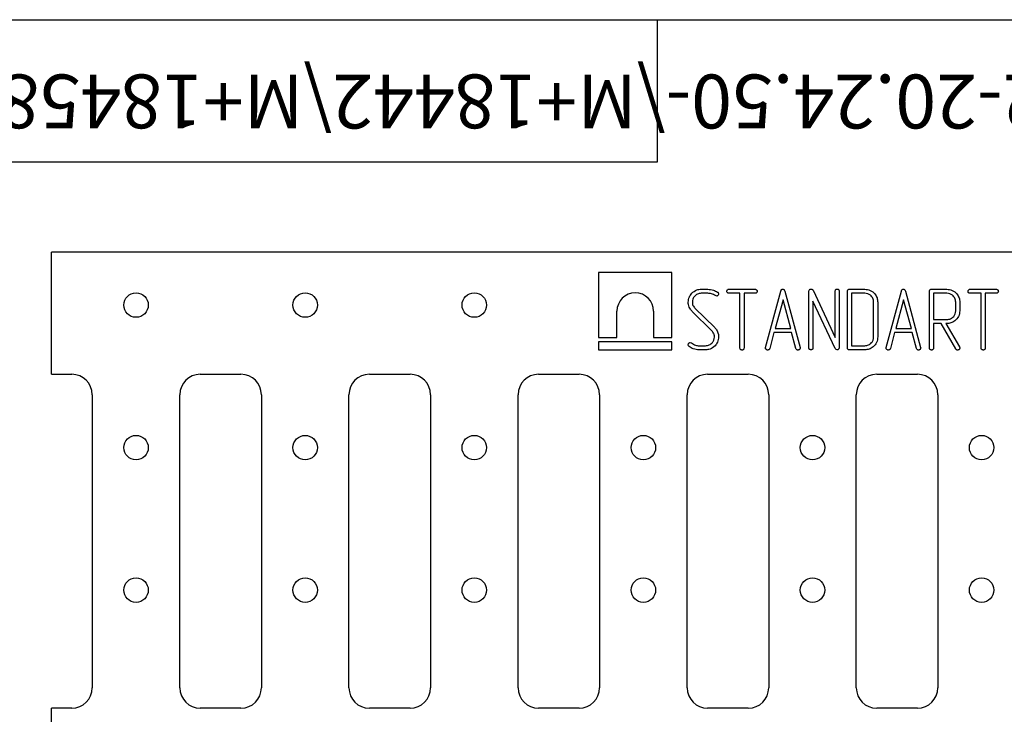
# Model space of a CAD drawing. Units: millimetres. Extents: x -412 to 5644, y -16 to 1848.
# Drawn here: x 137 to 620, y 1114 to 1455 of the extents above; entities that cross this region are included whole.
import ezdxf

# ---------------------------------------------------------------- set-up
doc = ezdxf.new("R2010")
doc.units = ezdxf.units.MM
doc.header["$LTSCALE"] = 5
doc.layers.add('FORMAT', color=7, linetype='Continuous')
doc.styles.add('SLDTEXTSTYLE0', font='TXT', dxfattribs={"width": 0.7, "bigfont": 'bigfont'})

msp = doc.modelspace()

# ---------------------------------------------------------------- linework, layer by layer
at = {"color": 7, "linetype": 'Continuous', "lineweight": 30}
for p, q in [((152.669, 1280.818), (152.669, 1340.818)), ((1148.669, 1340.818), (152.669, 1340.818)), ((421.166, 1330.818), (421.166, 1298.818)), ((457.166, 1330.818), (421.166, 1330.818)), ((457.166, 1298.818), (457.166, 1330.818)), ((474.774, 1320.603), (471.565, 1320.603)), ((471.59, 1322.617), (474.718, 1322.617)), ((479.166, 1319.263), (478.556, 1319.452)), ((485.168, 1322.617), (497.941, 1322.617)), ((490.548, 1320.603), (485.181, 1320.603)), ((490.548, 1293.787), (490.548, 1320.603)), ((497.935, 1320.603), (492.562, 1320.603)), ((492.562, 1320.603), (492.562, 1293.787)), ((503.145, 1294.064), (510.575, 1321.654)), ((512.614, 1321.654), (520.045, 1294.064)), ((524.374, 1293.888), (524.374, 1321.648)), ((526.412, 1322.101), (537.26, 1298.858)), ((537.26, 1298.858), (537.26, 1321.654)), ((539.273, 1321.648), (539.273, 1293.888)), ((543.3, 1293.881), (543.3, 1321.553)), ((544.363, 1322.617), (551.8, 1322.617)), ((545.313, 1320.603), (545.313, 1294.831)), ((551.825, 1320.603), (545.313, 1320.603)), ((562.339, 1294.064), (569.77, 1321.654)), ((571.809, 1321.654), (579.239, 1294.064)), ((583.568, 1293.787), (583.568, 1321.547)), ((584.632, 1322.617), (592.069, 1322.617)), ((592.094, 1320.603), (585.582, 1320.603)), ((585.582, 1320.603), (585.582, 1307.717)), ((603.558, 1322.617), (616.33, 1322.617)), ((608.937, 1320.603), (603.57, 1320.603)), ((608.937, 1293.787), (608.937, 1320.603)), ((616.324, 1320.603), (610.951, 1320.603)), ((610.951, 1320.603), (610.951, 1293.787)), ((467.192, 1316.331), (467.255, 1315.475)), ((467.255, 1315.475), (467.343, 1315.066)), ((467.343, 1315.066), (467.494, 1314.682)), ((511.689, 1317.382), (507.864, 1303.288)), ((515.515, 1303.288), (511.689, 1317.382)), ((537.297, 1293.435), (526.387, 1316.664)), ((526.387, 1316.664), (526.387, 1293.881)), ((556.186, 1299.129), (556.186, 1316.306)), ((558.199, 1316.23), (558.199, 1299.204)), ((570.884, 1317.382), (567.058, 1303.288)), ((574.709, 1303.288), (570.884, 1317.382)), ((596.454, 1311.996), (596.454, 1316.299)), ((598.468, 1316.268), (598.468, 1312.034)), ((430.166, 1298.818), (430.166, 1311.818)), ((448.166, 1311.818), (448.166, 1298.818)), ((476.788, 1302.143), (467.104, 1311.694)), ((468.495, 1313.292), (478.166, 1303.741)), ((585.582, 1307.717), (592.094, 1307.717)), ((589.269, 1305.704), (585.582, 1305.704)), ((585.582, 1305.704), (585.582, 1293.799)), ((596.473, 1293.258), (589.269, 1305.704)), ((591.622, 1305.704), (598.317, 1294.341)), ((591.905, 1305.704), (591.622, 1305.704)), ((479.6, 1301.646), (479.776, 1301.155)), ((479.776, 1301.155), (479.99, 1300.343)), ((479.99, 1300.343), (480.078, 1299.852)), ((507.266, 1301.274), (505.183, 1293.51)), ((515.93, 1301.274), (507.266, 1301.274)), ((507.864, 1303.288), (515.515, 1303.288)), ((518.006, 1293.51), (515.93, 1301.274)), ((566.46, 1301.274), (564.378, 1293.51)), ((575.124, 1301.274), (566.46, 1301.274)), ((567.058, 1303.288), (574.709, 1303.288)), ((577.201, 1293.51), (575.124, 1301.274)), ((421.166, 1298.818), (430.166, 1298.818)), ((421.166, 1296.818), (421.166, 1292.818)), ((457.166, 1296.818), (421.166, 1296.818)), ((448.166, 1298.818), (457.166, 1298.818)), ((457.166, 1292.818), (457.166, 1296.818)), ((465.286, 1294.806), (465.179, 1295.303)), ((466.116, 1296.442), (466.746, 1296.209)), ((478.065, 1299.129), (478.002, 1299.852)), ((480.078, 1299.852), (480.078, 1299.229)), ((421.166, 1292.818), (457.166, 1292.818)), ((465.651, 1294.403), (465.286, 1294.806)), ((470.502, 1294.831), (473.679, 1294.831)), ((473.642, 1292.818), (470.521, 1292.818)), ((503.101, 1293.768), (503.145, 1294.064)), ((520.045, 1294.064), (520.089, 1293.743)), ((537.725, 1292.944), (537.297, 1293.435)), ((538.266, 1292.818), (537.725, 1292.944)), ((551.8, 1292.818), (544.363, 1292.818)), ((545.313, 1294.831), (551.825, 1294.831)), ((562.295, 1293.768), (562.339, 1294.064)), ((579.239, 1294.064), (579.283, 1293.743)), ((152.669, 1280.818), (162.669, 1280.818)), ((225.669, 1280.818), (245.669, 1280.818)), ((308.669, 1280.818), (328.669, 1280.818)), ((391.669, 1280.818), (411.669, 1280.818)), ((474.669, 1280.818), (494.669, 1280.818)), ((557.669, 1280.818), (577.669, 1280.818)), ((172.669, 1270.818), (172.669, 1126.818)), ((215.669, 1126.818), (215.669, 1270.818)), ((255.669, 1270.818), (255.669, 1126.818)), ((298.669, 1126.818), (298.669, 1270.818)), ((338.669, 1270.818), (338.669, 1126.818)), ((381.669, 1126.818), (381.669, 1270.818)), ((421.669, 1270.818), (421.669, 1126.818)), ((464.669, 1126.818), (464.669, 1270.818)), ((504.669, 1270.818), (504.669, 1126.818)), ((547.669, 1126.818), (547.669, 1270.818)), ((587.669, 1270.818), (587.669, 1126.818)), ((152.669, 1092.818), (152.669, 1116.818)), ((162.669, 1116.818), (152.669, 1116.818)), ((245.669, 1116.818), (225.669, 1116.818)), ((328.669, 1116.818), (308.669, 1116.818)), ((411.669, 1116.818), (391.669, 1116.818)), ((494.669, 1116.818), (474.669, 1116.818)), ((577.669, 1116.818), (557.669, 1116.818))]:
    msp.add_line(p, q, dxfattribs=at)
for centre in [(194.169, 1314.818), (277.169, 1314.818), (360.169, 1314.818), (194.169, 1244.818), (277.169, 1244.818), (360.169, 1244.818), (443.169, 1244.818), (526.169, 1244.818), (609.169, 1244.818), (194.169, 1174.818), (277.169, 1174.818), (360.169, 1174.818), (443.169, 1174.818), (526.169, 1174.818), (609.169, 1174.818)]:
    msp.add_circle(centre, 6, dxfattribs=at)
for centre, radius, start, end in [((439.166, 1311.818), 9, 0, 180), ((162.669, 1270.818), 10, 0, 90), ((225.669, 1270.818), 10, 90, 180), ((245.669, 1270.818), 10, 0, 90), ((308.669, 1270.818), 10, 90, 180), ((328.669, 1270.818), 10, 0, 90), ((391.669, 1270.818), 10, 90, 180), ((411.669, 1270.818), 10, 0, 90), ((474.669, 1270.818), 10, 90, 180), ((494.669, 1270.818), 10, 0, 90), ((557.669, 1270.818), 10, 90, 180), ((577.669, 1270.818), 10, 0, 90), ((162.669, 1126.818), 10, 270, 0), ((225.669, 1126.818), 10, 180, 270), ((245.669, 1126.818), 10, 270, 0), ((308.669, 1126.818), 10, 180, 270), ((328.669, 1126.818), 10, 270, 0), ((391.669, 1126.818), 10, 180, 270), ((411.669, 1126.818), 10, 270, 0), ((474.669, 1126.818), 10, 180, 270), ((494.669, 1126.818), 10, 270, 0), ((557.669, 1126.818), 10, 180, 270), ((577.669, 1126.818), 10, 270, 0)]:
    msp.add_arc(centre, radius, start, end, dxfattribs=at)
for points, knots in [([(465.179, 1316.205), (465.272, 1317.128), (465.438, 1318.779), (466.472, 1320.063), (466.928, 1320.628)], [0, 0, 0, 0, 0.5592728, 1, 1, 1, 1]), ([(466.928, 1320.628), (467.688, 1321.274), (469.046, 1322.43), (470.812, 1322.559), (471.59, 1322.617)], [0, 0, 0, 0, 0.5589052, 1, 1, 1, 1]), ([(471.565, 1320.603), (470.924, 1320.54), (469.642, 1320.414), (468.216, 1319.248), (467.33, 1317.837), (467.238, 1316.833), (467.192, 1316.331)], [0, 0, 0, 0, 0.2798148, 0.5594107, 0.7797589, 1, 1, 1, 1]), ([(474.718, 1322.617), (475.68, 1322.526), (477.4, 1322.364), (478.923, 1321.561), (479.594, 1321.207)], [0, 0, 0, 0, 0.55992142, 1, 1, 1, 1]), ([(478.556, 1319.452), (477.895, 1319.824), (476.715, 1320.489), (475.367, 1320.568), (474.774, 1320.603)], [0, 0, 0, 0, 0.5596341, 1, 1, 1, 1]), ([(480.085, 1320.364), (480.069, 1320.217), (480.037, 1319.923), (479.793, 1319.586), (479.511, 1319.322), (479.281, 1319.283), (479.166, 1319.263)], [0, 0, 0, 0, 0.2792298, 0.5604713, 0.780143, 1, 1, 1, 1]), ([(479.594, 1321.207), (479.668, 1321.15), (479.817, 1321.035), (479.98, 1320.736), (480.045, 1320.505), (480.085, 1320.364)], [0, 0, 0, 0, 0.2790566, 0.5597767, 1, 1, 1, 1]), ([(484.105, 1321.61), (484.145, 1321.754), (484.224, 1322.043), (484.471, 1322.392), (484.815, 1322.591), (485.051, 1322.608), (485.168, 1322.617)], [0, 0, 0, 0, 0.2792144, 0.5602943, 0.7801963, 1, 1, 1, 1]), ([(484.382, 1320.886), (484.294, 1321.008), (484.137, 1321.226), (484.115, 1321.492), (484.105, 1321.61)], [0, 0, 0, 0, 0.5581909, 1, 1, 1, 1]), ([(485.181, 1320.603), (485.016, 1320.614), (484.721, 1320.633), (484.486, 1320.809), (484.382, 1320.886)], [0, 0, 0, 0, 0.55862814, 1, 1, 1, 1]), ([(499.004, 1321.61), (498.982, 1321.457), (498.936, 1321.152), (498.652, 1320.809), (498.296, 1320.623), (498.055, 1320.61), (497.935, 1320.603)], [0, 0, 0, 0, 0.27952095, 0.56025491, 0.77998883, 1, 1, 1, 1]), ([(497.941, 1322.617), (498.09, 1322.593), (498.389, 1322.546), (498.713, 1322.269), (498.957, 1321.963), (498.989, 1321.728), (499.004, 1321.61)], [0, 0, 0, 0, 0.27870896, 0.5607802, 0.77980177, 1, 1, 1, 1]), ([(510.575, 1321.654), (510.62, 1321.788), (510.708, 1322.057), (510.934, 1322.394), (511.26, 1322.583), (511.483, 1322.605), (511.595, 1322.617)], [0, 0, 0, 0, 0.2801296, 0.5598021, 0.779775, 1, 1, 1, 1]), ([(511.595, 1322.617), (511.738, 1322.601), (512.024, 1322.569), (512.434, 1322.222), (512.546, 1321.869), (512.614, 1321.654)], [0, 0, 0, 0, 0.280071, 0.5601253, 1, 1, 1, 1]), ([(524.374, 1321.648), (524.402, 1321.801), (524.458, 1322.11), (524.758, 1322.43), (525.075, 1322.683), (525.321, 1322.706), (525.443, 1322.717)], [0, 0, 0, 0, 0.2792812, 0.5604032, 0.7799548, 1, 1, 1, 1]), ([(525.443, 1322.717), (525.556, 1322.707), (525.782, 1322.685), (526.158, 1322.503), (526.316, 1322.253), (526.412, 1322.101)], [0, 0, 0, 0, 0.2803135, 0.5622272, 1, 1, 1, 1]), ([(537.26, 1321.654), (537.285, 1321.803), (537.336, 1322.101), (537.612, 1322.423), (537.911, 1322.679), (538.148, 1322.704), (538.266, 1322.717)], [0, 0, 0, 0, 0.2793637, 0.5606548, 0.780198, 1, 1, 1, 1]), ([(538.266, 1322.717), (538.419, 1322.694), (538.724, 1322.648), (539.067, 1322.365), (539.253, 1322.009), (539.266, 1321.768), (539.273, 1321.648)], [0, 0, 0, 0, 0.27952095, 0.56025491, 0.77998883, 1, 1, 1, 1]), ([(543.3, 1321.553), (543.31, 1321.714), (543.33, 1322.035), (543.589, 1322.437), (543.986, 1322.591), (544.237, 1322.608), (544.363, 1322.617)], [0, 0, 0, 0, 0.2803823, 0.5586556, 0.7793009, 1, 1, 1, 1]), ([(551.8, 1322.617), (552.742, 1322.502), (554.625, 1322.274), (556.707, 1320.539), (558.007, 1318.453), (558.135, 1316.971), (558.199, 1316.23)], [0, 0, 0, 0, 0.2794539, 0.5593014, 0.779596, 1, 1, 1, 1]), ([(556.186, 1316.306), (556.106, 1316.943), (555.947, 1318.219), (554.74, 1319.6), (553.331, 1320.478), (552.327, 1320.561), (551.825, 1320.603)], [0, 0, 0, 0, 0.2794448, 0.5591731, 0.7795172, 1, 1, 1, 1]), ([(569.77, 1321.654), (569.814, 1321.788), (569.903, 1322.057), (570.128, 1322.394), (570.455, 1322.583), (570.678, 1322.605), (570.789, 1322.617)], [0, 0, 0, 0, 0.2801296, 0.5598021, 0.779775, 1, 1, 1, 1]), ([(570.789, 1322.617), (570.933, 1322.601), (571.219, 1322.569), (571.628, 1322.222), (571.74, 1321.869), (571.809, 1321.654)], [0, 0, 0, 0, 0.280071, 0.5601253, 1, 1, 1, 1]), ([(583.568, 1321.547), (583.579, 1321.708), (583.6, 1322.029), (583.855, 1322.436), (584.254, 1322.591), (584.506, 1322.608), (584.632, 1322.617)], [0, 0, 0, 0, 0.2803899, 0.5586044, 0.7793434, 1, 1, 1, 1]), ([(592.069, 1322.617), (593.007, 1322.504), (594.886, 1322.278), (596.967, 1320.558), (598.275, 1318.485), (598.403, 1317.007), (598.468, 1316.268)], [0, 0, 0, 0, 0.2794649, 0.559332, 0.7796126, 1, 1, 1, 1]), ([(596.454, 1316.299), (596.375, 1316.938), (596.218, 1318.215), (595.011, 1319.598), (593.601, 1320.477), (592.596, 1320.561), (592.094, 1320.603)], [0, 0, 0, 0, 0.2794479, 0.5591729, 0.7795174, 1, 1, 1, 1]), ([(602.494, 1321.61), (602.534, 1321.754), (602.613, 1322.043), (602.861, 1322.392), (603.204, 1322.591), (603.44, 1322.608), (603.558, 1322.617)], [0, 0, 0, 0, 0.2792144, 0.5602943, 0.7801963, 1, 1, 1, 1]), ([(602.771, 1320.886), (602.683, 1321.008), (602.526, 1321.226), (602.504, 1321.492), (602.494, 1321.61)], [0, 0, 0, 0, 0.55819085, 1, 1, 1, 1]), ([(603.57, 1320.603), (603.406, 1320.614), (603.11, 1320.633), (602.875, 1320.809), (602.771, 1320.886)], [0, 0, 0, 0, 0.55862814, 1, 1, 1, 1]), ([(617.394, 1321.61), (617.371, 1321.457), (617.325, 1321.152), (617.042, 1320.809), (616.686, 1320.623), (616.445, 1320.61), (616.324, 1320.603)], [0, 0, 0, 0, 0.279521, 0.5602549, 0.7799888, 1, 1, 1, 1]), ([(616.33, 1322.617), (616.479, 1322.593), (616.778, 1322.546), (617.102, 1322.269), (617.346, 1321.963), (617.378, 1321.728), (617.394, 1321.61)], [0, 0, 0, 0, 0.27870896, 0.5607802, 0.77980177, 1, 1, 1, 1]), ([(465.632, 1313.789), (465.486, 1314.229), (465.226, 1315.015), (465.193, 1315.841), (465.179, 1316.205)], [0, 0, 0, 0, 0.5598129, 1, 1, 1, 1]), ([(467.494, 1314.682), (467.662, 1314.409), (467.96, 1313.92), (468.331, 1313.484), (468.495, 1313.292)], [0, 0, 0, 0, 0.55979362, 1, 1, 1, 1]), ([(467.104, 1311.694), (466.79, 1312.058), (466.23, 1312.708), (465.815, 1313.458), (465.632, 1313.789)], [0, 0, 0, 0, 0.5597527, 1, 1, 1, 1]), ([(598.468, 1312.034), (598.346, 1311.084), (598.103, 1309.182), (596.279, 1307.136), (594.146, 1305.889), (592.652, 1305.765), (591.905, 1305.704)], [0, 0, 0, 0, 0.27928775, 0.55910234, 0.77944794, 1, 1, 1, 1]), ([(592.094, 1307.717), (592.729, 1307.795), (594, 1307.95), (595.437, 1309.084), (596.322, 1310.494), (596.41, 1311.495), (596.454, 1311.996)], [0, 0, 0, 0, 0.2795598, 0.5595331, 0.7797033, 1, 1, 1, 1]), ([(477.763, 1300.626), (477.623, 1300.937), (477.373, 1301.492), (476.967, 1301.944), (476.788, 1302.143)], [0, 0, 0, 0, 0.55959922, 1, 1, 1, 1]), ([(478.002, 1299.852), (477.97, 1300.001), (477.914, 1300.266), (477.809, 1300.516), (477.763, 1300.626)], [0, 0, 0, 0, 0.559843, 1, 1, 1, 1]), ([(478.166, 1303.741), (478.494, 1303.39), (479.082, 1302.765), (479.442, 1301.988), (479.6, 1301.646)], [0, 0, 0, 0, 0.5598663, 1, 1, 1, 1]), ([(465.179, 1295.303), (465.202, 1295.452), (465.248, 1295.751), (465.491, 1296.093), (465.763, 1296.382), (465.999, 1296.422), (466.116, 1296.442)], [0, 0, 0, 0, 0.2798939, 0.5614925, 0.7812915, 1, 1, 1, 1]), ([(466.746, 1296.209), (467.385, 1295.774), (468.528, 1294.996), (469.899, 1294.882), (470.502, 1294.831)], [0, 0, 0, 0, 0.5596908, 1, 1, 1, 1]), ([(473.679, 1294.831), (474.316, 1294.91), (475.592, 1295.069), (476.998, 1296.238), (477.916, 1297.625), (478.015, 1298.628), (478.065, 1299.129)], [0, 0, 0, 0, 0.2794956, 0.5595144, 0.7798219, 1, 1, 1, 1]), ([(480.078, 1299.229), (479.986, 1298.305), (479.821, 1296.653), (478.781, 1295.371), (478.323, 1294.806)], [0, 0, 0, 0, 0.5592288, 1, 1, 1, 1]), ([(558.199, 1299.204), (558.086, 1298.262), (557.861, 1296.376), (556.109, 1294.306), (554.022, 1293.012), (552.541, 1292.883), (551.8, 1292.818)], [0, 0, 0, 0, 0.2795366, 0.5593875, 0.7796177, 1, 1, 1, 1]), ([(551.825, 1294.831), (552.462, 1294.909), (553.737, 1295.065), (555.178, 1296.203), (556.058, 1297.622), (556.143, 1298.627), (556.186, 1299.129)], [0, 0, 0, 0, 0.27960945, 0.55942748, 0.77964655, 1, 1, 1, 1]), ([(470.521, 1292.818), (469.538, 1292.9), (467.783, 1293.047), (466.303, 1293.989), (465.651, 1294.403)], [0, 0, 0, 0, 0.55952312, 1, 1, 1, 1]), ([(478.323, 1294.806), (477.56, 1294.16), (476.194, 1293.004), (474.423, 1292.875), (473.642, 1292.818)], [0, 0, 0, 0, 0.55885638, 1, 1, 1, 1]), ([(490.85, 1292.975), (490.791, 1293.035), (490.674, 1293.156), (490.569, 1293.442), (490.556, 1293.656), (490.548, 1293.787)], [0, 0, 0, 0, 0.279484, 0.5605472, 1, 1, 1, 1]), ([(491.555, 1292.717), (491.418, 1292.751), (491.173, 1292.811), (490.949, 1292.925), (490.85, 1292.975)], [0, 0, 0, 0, 0.55921413, 1, 1, 1, 1]), ([(492.278, 1292.975), (492.157, 1292.889), (491.938, 1292.734), (491.673, 1292.723), (491.555, 1292.717)], [0, 0, 0, 0, 0.55706072, 1, 1, 1, 1]), ([(492.562, 1293.787), (492.552, 1293.619), (492.535, 1293.32), (492.357, 1293.081), (492.278, 1292.975)], [0, 0, 0, 0, 0.5588542, 1, 1, 1, 1]), ([(504.183, 1292.717), (504.026, 1292.738), (503.712, 1292.779), (503.347, 1293.046), (503.127, 1293.397), (503.11, 1293.644), (503.101, 1293.768)], [0, 0, 0, 0, 0.2801673, 0.5607, 0.7802618, 1, 1, 1, 1]), ([(505.183, 1293.51), (505.147, 1293.385), (505.075, 1293.133), (504.718, 1292.804), (504.385, 1292.75), (504.183, 1292.717)], [0, 0, 0, 0, 0.2804766, 0.5623722, 1, 1, 1, 1]), ([(519.007, 1292.717), (518.878, 1292.728), (518.619, 1292.749), (518.211, 1293.007), (518.084, 1293.319), (518.006, 1293.51)], [0, 0, 0, 0, 0.2804795, 0.5616304, 1, 1, 1, 1]), ([(519.749, 1292.994), (519.623, 1292.907), (519.398, 1292.75), (519.127, 1292.727), (519.007, 1292.717)], [0, 0, 0, 0, 0.5583996, 1, 1, 1, 1]), ([(520.089, 1293.743), (520.065, 1293.585), (520.021, 1293.302), (519.833, 1293.089), (519.749, 1292.994)], [0, 0, 0, 0, 0.5563492, 1, 1, 1, 1]), ([(524.676, 1293.076), (524.617, 1293.136), (524.499, 1293.256), (524.392, 1293.542), (524.381, 1293.757), (524.374, 1293.888)], [0, 0, 0, 0, 0.27962397, 0.56029225, 1, 1, 1, 1]), ([(525.38, 1292.818), (525.244, 1292.852), (524.999, 1292.912), (524.775, 1293.026), (524.676, 1293.076)], [0, 0, 0, 0, 0.5592141, 1, 1, 1, 1]), ([(526.104, 1293.076), (525.982, 1292.99), (525.764, 1292.835), (525.498, 1292.823), (525.38, 1292.818)], [0, 0, 0, 0, 0.5570607, 1, 1, 1, 1]), ([(526.387, 1293.881), (526.377, 1293.715), (526.359, 1293.418), (526.182, 1293.181), (526.104, 1293.076)], [0, 0, 0, 0, 0.5587405, 1, 1, 1, 1]), ([(538.971, 1293.095), (538.853, 1293.007), (538.642, 1292.851), (538.381, 1292.828), (538.266, 1292.818)], [0, 0, 0, 0, 0.55832147, 1, 1, 1, 1]), ([(539.273, 1293.888), (539.239, 1293.731), (539.178, 1293.451), (539.034, 1293.204), (538.971, 1293.095)], [0, 0, 0, 0, 0.55874605, 1, 1, 1, 1]), ([(544.363, 1292.818), (544.202, 1292.828), (543.882, 1292.848), (543.48, 1293.107), (543.325, 1293.504), (543.308, 1293.756), (543.3, 1293.881)], [0, 0, 0, 0, 0.2803823, 0.5586556, 0.7793009, 1, 1, 1, 1]), ([(563.377, 1292.717), (563.221, 1292.738), (562.907, 1292.779), (562.541, 1293.046), (562.322, 1293.397), (562.304, 1293.644), (562.295, 1293.768)], [0, 0, 0, 0, 0.2801673, 0.5607, 0.7802618, 1, 1, 1, 1]), ([(564.378, 1293.51), (564.342, 1293.385), (564.27, 1293.133), (563.912, 1292.804), (563.58, 1292.75), (563.377, 1292.717)], [0, 0, 0, 0, 0.2804766, 0.5623722, 1, 1, 1, 1]), ([(578.201, 1292.717), (578.072, 1292.728), (577.814, 1292.749), (577.406, 1293.007), (577.278, 1293.319), (577.201, 1293.51)], [0, 0, 0, 0, 0.2804795, 0.5616304, 1, 1, 1, 1]), ([(578.944, 1292.994), (578.818, 1292.907), (578.593, 1292.75), (578.321, 1292.727), (578.201, 1292.717)], [0, 0, 0, 0, 0.55839965, 1, 1, 1, 1]), ([(579.283, 1293.743), (579.259, 1293.585), (579.216, 1293.302), (579.027, 1293.089), (578.944, 1292.994)], [0, 0, 0, 0, 0.5563492, 1, 1, 1, 1]), ([(583.87, 1292.975), (583.811, 1293.035), (583.694, 1293.155), (583.587, 1293.441), (583.575, 1293.656), (583.568, 1293.787)], [0, 0, 0, 0, 0.279624, 0.5602922, 1, 1, 1, 1]), ([(584.575, 1292.717), (584.438, 1292.751), (584.194, 1292.811), (583.969, 1292.925), (583.87, 1292.975)], [0, 0, 0, 0, 0.55921413, 1, 1, 1, 1]), ([(585.299, 1292.975), (585.177, 1292.889), (584.958, 1292.734), (584.693, 1292.723), (584.575, 1292.717)], [0, 0, 0, 0, 0.5570607, 1, 1, 1, 1]), ([(585.582, 1293.799), (585.572, 1293.63), (585.555, 1293.327), (585.377, 1293.083), (585.299, 1292.975)], [0, 0, 0, 0, 0.55889011, 1, 1, 1, 1]), ([(596.857, 1292.824), (596.773, 1292.895), (596.624, 1293.021), (596.519, 1293.186), (596.473, 1293.258)], [0, 0, 0, 0, 0.5590366, 1, 1, 1, 1]), ([(597.354, 1292.717), (597.257, 1292.721), (597.085, 1292.728), (596.927, 1292.795), (596.857, 1292.824)], [0, 0, 0, 0, 0.5594007, 1, 1, 1, 1]), ([(598.122, 1293.019), (597.993, 1292.923), (597.764, 1292.751), (597.479, 1292.728), (597.354, 1292.717)], [0, 0, 0, 0, 0.558078, 1, 1, 1, 1]), ([(598.468, 1293.774), (598.441, 1293.616), (598.394, 1293.331), (598.205, 1293.115), (598.122, 1293.019)], [0, 0, 0, 0, 0.55672944, 1, 1, 1, 1]), ([(598.317, 1294.341), (598.367, 1294.241), (598.457, 1294.062), (598.464, 1293.862), (598.468, 1293.774)], [0, 0, 0, 0, 0.5582775, 1, 1, 1, 1]), ([(609.239, 1292.975), (609.181, 1293.035), (609.063, 1293.156), (608.958, 1293.442), (608.945, 1293.656), (608.937, 1293.787)], [0, 0, 0, 0, 0.27948398, 0.56054724, 1, 1, 1, 1]), ([(609.944, 1292.717), (609.807, 1292.751), (609.563, 1292.811), (609.338, 1292.925), (609.239, 1292.975)], [0, 0, 0, 0, 0.5592141, 1, 1, 1, 1]), ([(610.668, 1292.975), (610.546, 1292.889), (610.328, 1292.734), (610.062, 1292.723), (609.944, 1292.717)], [0, 0, 0, 0, 0.5570607, 1, 1, 1, 1]), ([(610.951, 1293.787), (610.941, 1293.619), (610.924, 1293.32), (610.746, 1293.081), (610.668, 1292.975)], [0, 0, 0, 0, 0.5588542, 1, 1, 1, 1])]:
    msp.add_open_spline(points, degree=3, knots=knots, dxfattribs=at)
at = {"layer": 'FORMAT', "color": 7, "lineweight": 30}
for p, q in [((100, 1455), (2075, 1455)), ((450, 1455), (450, 1385)), ((450, 1385), (100, 1385))]:
    msp.add_line(p, q, dxfattribs=at)

# ---------------------------------------------------------------- texts
at = {"layer": 'FORMAT', "color": 7, "insert": (266.304, 1401.58), "char_height": 26.45833, "attachment_point": 2, "rotation": 180, "style": 'SLDTEXTSTYLE0'}
msp.add_mtext('\\M+18451\\M+18442-20.24.50-\\M+18442\\M+18458-\\M+1845A3-\\M+1844C\\M+18442', dxfattribs=at)

doc.saveas('drawing.dxf')
